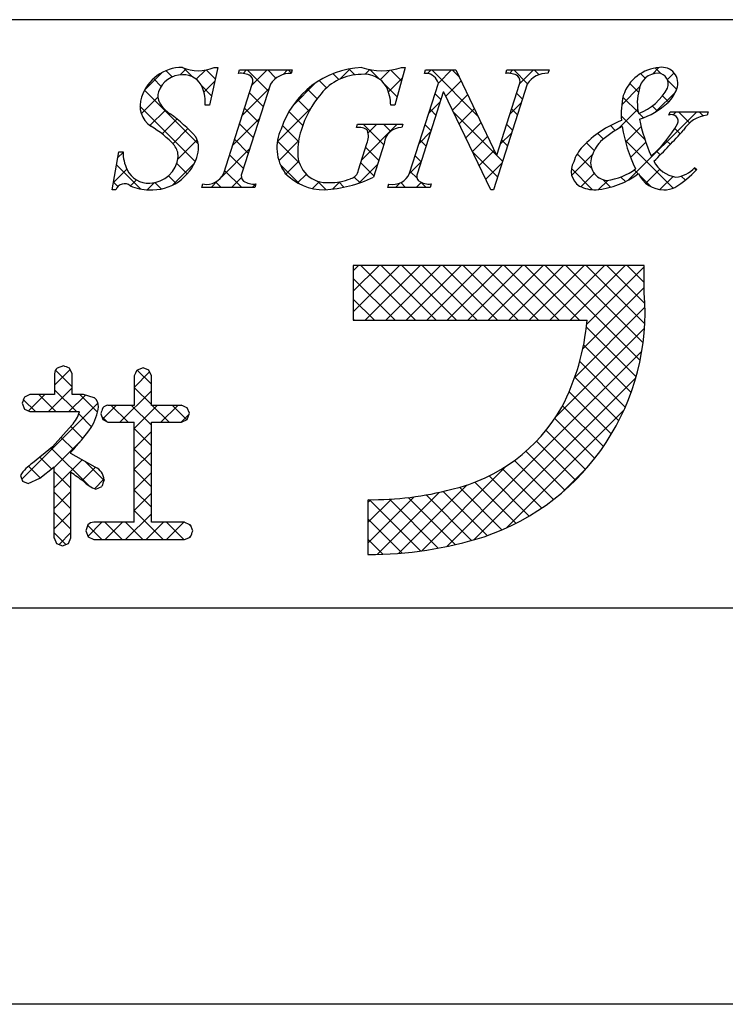
# Model space of a CAD drawing. Extents: x 1983 to 2280, y 1426 to 1636.
# Drawn here: x 2211 to 2226, y 1426 to 1448 of the extents above; entities that cross this region are included whole.
import ezdxf

# ---------------------------------------------------------------- set-up
doc = ezdxf.new("R2010")
doc.units = 0
doc.layers.add('枠ライン', color=9, linetype='CONTINUOUS')
doc.layers.add('枠文字', color=4, linetype='CONTINUOUS')

msp = doc.modelspace()

# ---------------------------------------------------------------- linework, layer by layer
at = {"layer": '枠ライン'}
for p, q in [((2271.387, 1447.702), (1991.163, 1447.702)), ((2271.387, 1435.02), (1991.163, 1435.02)), ((2279.775, 1426.482), (1982.775, 1426.482))]:
    msp.add_line(p, q, dxfattribs=at)
at = {"layer": '枠文字', "linetype": 'CONTINUOUS'}
for p, q in [((2214.214, 1446.47), (2214.08, 1446.603)), ((2214.384, 1446.513), (2214.513, 1446.643)), ((2214.659, 1446.466), (2214.466, 1446.66)), ((2214.732, 1446.419), (2214.929, 1446.617)), ((2215.141, 1446.426), (2214.947, 1446.62)), ((2215.741, 1446.545), (2215.815, 1446.619)), ((2216.283, 1446.168), (2215.832, 1446.619)), ((2215.934, 1446.296), (2216.257, 1446.619)), ((2216.45, 1446.443), (2216.274, 1446.619)), ((2216.602, 1446.522), (2216.699, 1446.619)), ((2216.781, 1446.554), (2216.716, 1446.619)), ((2217.825, 1446.418), (2218.051, 1446.645)), ((2218.15, 1446.511), (2218.021, 1446.64)), ((2218.373, 1446.525), (2218.474, 1446.626)), ((2218.681, 1446.421), (2218.477, 1446.626)), ((2218.698, 1446.408), (2218.904, 1446.614)), ((2219.158, 1446.386), (2218.927, 1446.617)), ((2219.717, 1446.543), (2219.793, 1446.619)), ((2220.795, 1445.633), (2219.81, 1446.619)), ((2219.952, 1446.336), (2220.235, 1446.619)), ((2220.393, 1446.477), (2220.252, 1446.619)), ((2221.488, 1446.546), (2221.56, 1446.619)), ((2221.874, 1446.323), (2221.577, 1446.619)), ((2221.702, 1446.318), (2222.002, 1446.619)), ((2222.122, 1446.516), (2222.019, 1446.619)), ((2224.566, 1446.531), (2224.707, 1446.672)), ((2224.754, 1446.536), (2224.628, 1446.662)), ((2213.622, 1446.193), (2213.987, 1446.558)), ((2213.975, 1446.266), (2213.81, 1446.432)), ((2214.898, 1446.143), (2215.13, 1446.376)), ((2217.543, 1446.233), (2217.385, 1446.392)), ((2217.808, 1446.411), (2217.679, 1446.54)), ((2218.876, 1446.144), (2219.174, 1446.442)), ((2220.109, 1446.051), (2220.439, 1446.381)), ((2224.408, 1446.439), (2224.308, 1446.54)), ((2224.887, 1446.409), (2225.033, 1446.556)), ((2225.086, 1446.204), (2224.891, 1446.399)), ((2214.775, 1445.024), (2213.616, 1446.183)), ((2215.062, 1446.063), (2214.85, 1446.275)), ((2215.726, 1445.646), (2216.3, 1446.219)), ((2216.804, 1445.84), (2217.304, 1446.34)), ((2217.336, 1445.999), (2217.13, 1446.205)), ((2219.062, 1446.04), (2218.8, 1446.302)), ((2223.905, 1445.87), (2224.294, 1446.259)), ((2224.266, 1446.14), (2224.076, 1446.33)), ((2213.546, 1445.676), (2213.903, 1446.033)), ((2216.176, 1445.833), (2215.881, 1446.129)), ((2217.163, 1445.73), (2216.911, 1445.982)), ((2220.006, 1445.98), (2219.879, 1446.108)), ((2220.253, 1445.753), (2220.582, 1446.082)), ((2221.764, 1445.99), (2221.637, 1446.117)), ((2224.263, 1445.701), (2223.93, 1446.034)), ((2224.634, 1445.715), (2225.062, 1446.143)), ((2224.916, 1445.932), (2224.784, 1446.064)), ((2214.709, 1444.648), (2213.518, 1445.839)), ((2213.731, 1445.419), (2214.066, 1445.754)), ((2216.069, 1445.499), (2215.773, 1445.794)), ((2216.48, 1445.074), (2217.197, 1445.791)), ((2219.744, 1445.686), (2219.991, 1445.934)), ((2219.899, 1445.646), (2219.772, 1445.773)), ((2220.397, 1445.455), (2220.724, 1445.783)), ((2221.493, 1445.667), (2221.74, 1445.915)), ((2221.657, 1445.655), (2221.53, 1445.783)), ((2223.832, 1445.355), (2224.25, 1445.773)), ((2224.669, 1445.737), (2224.562, 1445.844)), ((2213.994, 1445.24), (2214.316, 1445.561)), ((2215.517, 1444.995), (2216.091, 1445.569)), ((2217.027, 1445.424), (2216.729, 1445.722)), ((2221.198, 1444.789), (2220.271, 1445.716)), ((2224.404, 1445.118), (2223.894, 1445.628)), ((2224.053, 1444.25), (2225.52, 1445.717)), ((2224.376, 1445.588), (2224.28, 1445.684)), ((2225.014, 1445.653), (2225.078, 1445.717)), ((2225.368, 1445.48), (2225.131, 1445.717)), ((2225.66, 1445.63), (2225.573, 1445.717)), ((2214.226, 1445.03), (2214.551, 1445.355)), ((2215.961, 1445.164), (2215.666, 1445.459)), ((2216.935, 1445.074), (2216.588, 1445.421)), ((2218.299, 1444.683), (2219.065, 1445.45)), ((2218.773, 1445.004), (2218.327, 1445.45)), ((2218.436, 1445.263), (2218.623, 1445.45)), ((2218.921, 1445.297), (2218.769, 1445.45)), ((2219.792, 1445.311), (2219.665, 1445.438)), ((2220.54, 1445.157), (2220.867, 1445.483)), ((2221.55, 1445.32), (2221.423, 1445.448)), ((2223.765, 1445.315), (2223.659, 1445.421)), ((2223.985, 1445.066), (2224.321, 1445.402)), ((2225.164, 1445.242), (2225.048, 1445.358)), ((2214.333, 1444.695), (2214.751, 1445.113)), ((2215.854, 1444.829), (2215.559, 1445.125)), ((2219.536, 1445.036), (2219.783, 1445.284)), ((2219.685, 1444.976), (2219.557, 1445.103)), ((2220.684, 1444.859), (2221.009, 1445.184)), ((2221.285, 1445.017), (2221.532, 1445.265)), ((2221.443, 1444.986), (2221.315, 1445.113)), ((2223.51, 1445.129), (2223.386, 1445.252)), ((2225.01, 1444.07), (2223.975, 1445.106)), ((2224.952, 1445.013), (2224.863, 1445.101)), ((2215.281, 1444.317), (2215.883, 1444.919)), ((2216.953, 1444.614), (2216.482, 1445.086)), ((2216.512, 1444.664), (2216.937, 1445.089)), ((2218.666, 1444.669), (2218.385, 1444.95)), ((2220.828, 1444.56), (2221.152, 1444.885)), ((2223.312, 1444.884), (2223.146, 1445.051)), ((2224.094, 1444.733), (2224.423, 1445.062)), ((2213.042, 1444.729), (2213.153, 1444.841)), ((2215.747, 1444.495), (2215.451, 1444.79)), ((2219.578, 1444.641), (2219.45, 1444.768)), ((2221.229, 1444.316), (2220.682, 1444.863)), ((2221.336, 1444.651), (2221.206, 1444.78)), ((2222.825, 1444.348), (2223.272, 1444.795)), ((2223.253, 1444.501), (2222.945, 1444.809)), ((2224.734, 1444.788), (2224.651, 1444.871)), ((2212.944, 1444.189), (2213.234, 1444.48)), ((2213.539, 1444.051), (2213.014, 1444.576)), ((2214.217, 1444.136), (2214.693, 1444.612)), ((2214.537, 1444.379), (2214.31, 1444.606)), ((2216.966, 1444.16), (2216.541, 1444.584)), ((2216.665, 1444.375), (2216.941, 1444.651)), ((2218.239, 1444.181), (2218.637, 1444.579)), ((2218.559, 1444.334), (2218.277, 1444.615)), ((2219.328, 1444.386), (2219.575, 1444.634)), ((2220.971, 1444.262), (2221.324, 1444.615)), ((2223.275, 1444.038), (2222.818, 1444.495)), ((2224.258, 1444.38), (2224.173, 1444.465)), ((2224.423, 1444.178), (2224.725, 1444.48)), ((2225.508, 1444.456), (2225.465, 1444.499)), ((2213.315, 1444.119), (2213.444, 1444.248)), ((2214.295, 1444.179), (2214.133, 1444.34)), ((2215.711, 1444.089), (2215.344, 1444.455)), ((2215.495, 1444.089), (2215.706, 1444.3)), ((2216.917, 1444.185), (2217.105, 1444.373)), ((2218.262, 1444.189), (2218.139, 1444.312)), ((2219.493, 1444.284), (2219.343, 1444.434)), ((2223.021, 1444.102), (2223.31, 1444.391)), ((2223.662, 1444.092), (2223.499, 1444.255)), ((2223.983, 1444.214), (2223.884, 1444.312)), ((2224.538, 1444.1), (2224.281, 1444.357)), ((2224.727, 1444.041), (2225.01, 1444.323)), ((2225.276, 1444.246), (2225.189, 1444.333)), ((2213.042, 1444.106), (2212.946, 1444.202)), ((2213.674, 1444.036), (2213.829, 1444.191)), ((2213.977, 1444.055), (2213.839, 1444.193)), ((2215.053, 1444.089), (2215.191, 1444.227)), ((2215.269, 1444.089), (2215.154, 1444.203)), ((2215.937, 1444.089), (2216.009, 1444.161)), ((2217.237, 1444.063), (2217.386, 1444.212)), ((2217.53, 1444.037), (2217.342, 1444.225)), ((2217.667, 1444.051), (2217.825, 1444.209)), ((2217.916, 1444.093), (2217.803, 1444.206)), ((2219.03, 1444.089), (2219.129, 1444.187)), ((2219.246, 1444.089), (2219.142, 1444.193)), ((2219.472, 1444.089), (2219.58, 1444.196)), ((2219.688, 1444.089), (2219.582, 1444.195)), ((2223.401, 1444.04), (2223.601, 1444.24)), ((2218.118, 1442.292), (2218.232, 1442.407)), ((2218.118, 1441.85), (2218.674, 1442.407)), ((2218.118, 1441.408), (2219.116, 1442.407)), ((2219.46, 1441.223), (2218.277, 1442.407)), ((2218.374, 1441.223), (2219.558, 1442.407)), ((2219.902, 1441.223), (2218.719, 1442.407)), ((2218.816, 1441.223), (2220, 1442.407)), ((2220.344, 1441.223), (2219.161, 1442.407)), ((2219.258, 1441.223), (2220.442, 1442.407)), ((2220.786, 1441.223), (2219.603, 1442.407)), ((2219.7, 1441.223), (2220.884, 1442.407)), ((2221.228, 1441.223), (2220.044, 1442.407)), ((2220.142, 1441.223), (2221.326, 1442.407)), ((2221.67, 1441.223), (2220.486, 1442.407)), ((2220.584, 1441.223), (2221.768, 1442.407)), ((2222.112, 1441.223), (2220.928, 1442.407)), ((2221.026, 1441.223), (2222.21, 1442.407)), ((2222.554, 1441.223), (2221.37, 1442.407)), ((2221.468, 1441.223), (2222.651, 1442.407)), ((2222.996, 1441.223), (2221.812, 1442.407)), ((2221.91, 1441.223), (2223.093, 1442.407)), ((2224.3, 1440.36), (2222.254, 1442.407)), ((2222.352, 1441.223), (2223.535, 1442.407)), ((2224.364, 1440.739), (2222.696, 1442.407)), ((2222.794, 1441.223), (2223.977, 1442.407)), ((2224.4, 1441.145), (2223.138, 1442.407)), ((2223.151, 1441.138), (2224.388, 1442.375)), ((2224.402, 1441.585), (2223.58, 1442.407)), ((2224.388, 1442.041), (2224.022, 1442.407)), ((2219.018, 1441.223), (2218.118, 1442.124)), ((2223.065, 1440.611), (2224.388, 1441.933)), ((2218.576, 1441.223), (2218.118, 1441.682)), ((2222.89, 1439.994), (2224.404, 1441.508)), ((2218.134, 1441.223), (2218.118, 1441.24)), ((2224.214, 1440.005), (2223.143, 1441.075)), ((2222.493, 1439.154), (2224.395, 1441.056)), ((2224.107, 1439.67), (2223.083, 1440.694)), ((2220.131, 1436.35), (2224.337, 1440.556)), ((2223.981, 1439.354), (2222.998, 1440.337)), ((2211.677, 1439.829), (2212.012, 1440.164)), ((2212.055, 1439.79), (2211.697, 1440.148)), ((2213.393, 1439.777), (2213.727, 1440.112)), ((2213.765, 1439.847), (2213.461, 1440.151)), ((2223.839, 1439.054), (2222.893, 1440)), ((2220.716, 1436.494), (2224.208, 1439.986)), ((2211.117, 1439.269), (2211.47, 1439.622)), ((2211.705, 1439.256), (2211.339, 1439.622)), ((2211.546, 1439.256), (2212.055, 1439.765)), ((2212.147, 1439.256), (2211.677, 1439.726)), ((2211.988, 1439.256), (2212.342, 1439.611)), ((2212.603, 1439.242), (2212.223, 1439.622)), ((2213.083, 1439.025), (2213.765, 1439.707)), ((2213.765, 1439.406), (2213.393, 1439.778)), ((2223.681, 1438.77), (2222.769, 1439.682)), ((2210.972, 1437.798), (2212.613, 1439.439)), ((2211.263, 1439.256), (2211.007, 1439.512)), ((2212.711, 1439.096), (2213.007, 1439.391)), ((2213.261, 1439.025), (2212.895, 1439.391)), ((2213.765, 1438.963), (2213.337, 1439.391)), ((2213.394, 1438.894), (2213.891, 1439.391)), ((2214.145, 1439.025), (2213.779, 1439.391)), ((2213.967, 1439.025), (2214.333, 1439.391)), ((2214.531, 1439.081), (2214.221, 1439.391)), ((2223.508, 1438.501), (2222.628, 1439.381)), ((2212.474, 1438.928), (2212.198, 1439.205)), ((2214.409, 1439.025), (2214.573, 1439.19)), ((2221.411, 1436.747), (2223.951, 1439.287)), ((2212.81, 1439.035), (2212.693, 1439.151)), ((2223.321, 1438.247), (2222.461, 1439.106)), ((2212.285, 1438.676), (2212.026, 1438.935)), ((2213.766, 1438.52), (2213.394, 1438.892)), ((2213.395, 1438.454), (2213.766, 1438.824)), ((2223.12, 1438.006), (2222.273, 1438.852)), ((2211.669, 1438.053), (2212.256, 1438.64)), ((2212.082, 1438.437), (2211.818, 1438.701)), ((2222.905, 1437.778), (2222.066, 1438.617)), ((2212.417, 1437.66), (2211.606, 1438.471)), ((2213.767, 1438.077), (2213.395, 1438.449)), ((2213.396, 1438.012), (2213.767, 1438.383)), ((2222.677, 1437.565), (2221.84, 1438.401)), ((2211.614, 1438.02), (2211.361, 1438.274)), ((2211.67, 1437.612), (2212.273, 1438.216)), ((2212.74, 1437.779), (2212.34, 1438.178)), ((2222.435, 1437.365), (2221.596, 1438.204)), ((2211.366, 1437.827), (2211.114, 1438.079)), ((2212.031, 1437.603), (2211.669, 1437.966)), ((2212.272, 1437.773), (2212.558, 1438.058)), ((2213.395, 1437.57), (2213.767, 1437.942)), ((2213.767, 1437.636), (2213.396, 1438.007)), ((2219.596, 1436.257), (2221.422, 1438.084)), ((2222.179, 1437.178), (2221.331, 1438.026)), ((2222.631, 1437.525), (2223.173, 1438.067)), ((2210.997, 1437.754), (2210.986, 1437.765)), ((2212.536, 1437.595), (2212.742, 1437.8)), ((2219.099, 1436.202), (2220.571, 1437.675)), ((2221.624, 1436.849), (2220.739, 1437.735)), ((2221.909, 1437.006), (2221.046, 1437.869)), ((2211.67, 1437.17), (2212.031, 1437.532)), ((2212.031, 1437.161), (2211.67, 1437.523)), ((2213.394, 1437.127), (2213.767, 1437.499)), ((2213.766, 1437.195), (2213.395, 1437.565)), ((2218.632, 1436.178), (2219.971, 1437.516)), ((2220.668, 1436.48), (2219.688, 1437.46)), ((2221.006, 1436.584), (2220.054, 1437.535)), ((2221.323, 1436.708), (2220.407, 1437.625)), ((2218.434, 1436.421), (2219.432, 1437.419)), ((2218.434, 1436.863), (2218.941, 1437.37)), ((2218.434, 1437.305), (2218.487, 1437.358)), ((2219.569, 1436.253), (2218.464, 1437.358)), ((2219.949, 1436.315), (2218.896, 1437.368)), ((2220.315, 1436.391), (2219.303, 1437.403)), ((2211.669, 1436.728), (2212.031, 1437.09)), ((2212.031, 1436.72), (2211.67, 1437.081)), ((2213.207, 1436.498), (2213.766, 1437.056)), ((2214.021, 1436.498), (2213.394, 1437.124)), ((2212.393, 1436.567), (2212.697, 1436.872)), ((2213.137, 1436.498), (2212.763, 1436.872)), ((2212.765, 1436.498), (2213.139, 1436.872)), ((2213.579, 1436.498), (2213.205, 1436.872)), ((2213.649, 1436.498), (2214.023, 1436.872)), ((2214.463, 1436.498), (2214.089, 1436.872)), ((2214.091, 1436.498), (2214.465, 1436.872)), ((2214.622, 1436.781), (2214.569, 1436.833)), ((2219.172, 1436.208), (2218.434, 1436.946)), ((2211.917, 1436.392), (2211.669, 1436.64)), ((2211.775, 1436.392), (2212.031, 1436.647)), ((2212.695, 1436.498), (2212.392, 1436.801)), ((2214.575, 1436.539), (2214.619, 1436.584)), ((2218.756, 1436.182), (2218.434, 1436.504))]:
    msp.add_line(p, q, dxfattribs=at)
at = {"layer": '枠文字'}
for p, q in [((2215.195, 1446.673), (2215.018, 1445.859)), ((2215.114, 1446.673), (2215.195, 1446.673)), ((2215.64, 1446.546), (2215.663, 1446.619)), ((2215.663, 1446.619), (2216.802, 1446.619)), ((2216.802, 1446.619), (2216.779, 1446.546)), ((2219.238, 1446.673), (2219.013, 1445.862)), ((2219.158, 1446.673), (2219.238, 1446.673)), ((2219.649, 1446.546), (2219.672, 1446.619)), ((2219.672, 1446.619), (2220.326, 1446.619)), ((2220.326, 1446.619), (2221.202, 1444.78)), ((2221.404, 1446.546), (2221.427, 1446.619)), ((2221.427, 1446.619), (2222.337, 1446.619)), ((2222.337, 1446.619), (2222.313, 1446.546)), ((2219.952, 1446.336), (2219.934, 1446.374)), ((2215.325, 1444.394), (2215.94, 1446.313)), ((2216.33, 1446.313), (2215.715, 1444.394)), ((2219.331, 1444.394), (2219.952, 1446.336)), ((2221.868, 1446.313), (2221.139, 1444.035)), ((2221.209, 1444.78), (2221.7, 1446.313)), ((2220.058, 1446.141), (2219.499, 1444.394)), ((2220.066, 1446.141), (2220.058, 1446.141)), ((2221.081, 1444.035), (2220.066, 1446.141)), ((2215.018, 1445.859), (2214.923, 1445.859)), ((2219.013, 1445.862), (2218.925, 1445.862)), ((2224.922, 1445.644), (2224.946, 1445.717)), ((2224.946, 1445.717), (2225.771, 1445.717)), ((2225.771, 1445.717), (2225.748, 1445.644)), ((2218.185, 1445.377), (2218.208, 1445.45)), ((2218.208, 1445.45), (2219.183, 1445.45)), ((2219.183, 1445.45), (2219.16, 1445.377)), ((2218.229, 1444.463), (2218.411, 1445.032)), ((2218.782, 1445.032), (2218.55, 1444.306)), ((2212.916, 1444.035), (2213.065, 1444.857)), ((2213.065, 1444.857), (2213.153, 1444.857)), ((2221.202, 1444.78), (2221.209, 1444.78)), ((2225.478, 1444.513), (2225.521, 1444.471)), ((2213.001, 1444.035), (2212.916, 1444.035)), ((2214.853, 1444.089), (2214.876, 1444.162)), ((2215.992, 1444.089), (2214.853, 1444.089)), ((2216.015, 1444.162), (2215.992, 1444.089)), ((2218.862, 1444.089), (2218.885, 1444.162)), ((2219.772, 1444.089), (2218.862, 1444.089)), ((2219.795, 1444.162), (2219.772, 1444.089)), ((2221.139, 1444.035), (2221.081, 1444.035)), ((2223.797, 1442.407), (2218.118, 1442.407)), ((2218.118, 1442.407), (2218.118, 1441.223)), ((2224.388, 1442.407), (2223.797, 1442.407)), ((2224.388, 1441.815), (2224.388, 1442.407)), ((2218.118, 1441.223), (2223.16, 1441.223)), ((2211.867, 1440.241), (2211.735, 1440.193)), ((2211.677, 1440.073), (2211.677, 1439.622)), ((2212.055, 1440.073), (2211.997, 1440.195)), ((2212.055, 1439.622), (2212.055, 1440.073)), ((2213.393, 1440.026), (2213.393, 1439.391)), ((2213.585, 1440.198), (2213.455, 1440.148)), ((2213.712, 1440.147), (2213.585, 1440.198)), ((2213.765, 1440.026), (2213.712, 1440.147)), ((2213.765, 1439.391), (2213.765, 1440.026)), ((2211.147, 1439.622), (2211.028, 1439.568)), ((2211.677, 1439.622), (2211.147, 1439.622)), ((2212.303, 1439.622), (2212.055, 1439.622)), ((2212.533, 1439.556), (2212.303, 1439.622)), ((2210.979, 1439.44), (2211.027, 1439.312)), ((2213.393, 1439.391), (2212.828, 1439.391)), ((2214.41, 1439.391), (2213.765, 1439.391)), ((2211.027, 1439.312), (2211.147, 1439.256)), ((2211.147, 1439.256), (2212.194, 1439.256)), ((2212.194, 1439.256), (2212.214, 1439.254)), ((2212.674, 1439.211), (2212.715, 1439.086)), ((2214.584, 1439.22), (2214.534, 1439.34)), ((2214.536, 1439.083), (2214.584, 1439.22)), ((2212.049, 1438.961), (2211.635, 1438.494)), ((2212.715, 1439.086), (2212.828, 1439.025)), ((2212.828, 1439.025), (2213.393, 1439.025)), ((2213.765, 1439.025), (2214.41, 1439.025)), ((2214.41, 1439.025), (2214.536, 1439.083)), ((2211.635, 1438.494), (2211.204, 1438.148)), ((2212.031, 1438.35), (2212.031, 1438.38)), ((2212.555, 1438.06), (2212.031, 1438.35)), ((2210.94, 1437.879), (2210.989, 1437.758)), ((2211.362, 1437.823), (2211.67, 1438.064)), ((2210.989, 1437.758), (2211.106, 1437.703)), ((2211.106, 1437.703), (2211.362, 1437.823)), ((2212.565, 1437.582), (2212.696, 1437.645)), ((2218.434, 1437.358), (2218.434, 1436.175)), ((2213.393, 1436.872), (2212.521, 1436.872)), ((2214.478, 1436.872), (2213.765, 1436.872)), ((2214.66, 1436.688), (2214.607, 1436.818)), ((2212.397, 1436.815), (2212.35, 1436.684)), ((2212.35, 1436.684), (2212.398, 1436.554)), ((2211.67, 1436.533), (2211.721, 1436.412)), ((2211.721, 1436.412), (2211.847, 1436.365)), ((2211.847, 1436.365), (2211.975, 1436.415)), ((2211.975, 1436.415), (2212.031, 1436.533)), ((2212.398, 1436.554), (2212.521, 1436.498)), ((2212.521, 1436.498), (2214.478, 1436.498)), ((2214.478, 1436.498), (2214.607, 1436.553))]:
    msp.add_line(p, q, dxfattribs=at)
for centre, radius, start, end in [((2214.433, 1445.747), 0.926, 89.926, 161.942), ((2214.774, 1447.463), 0.861, 246.72, 293.28), ((2218.386, 1444.759), 1.916, 92.627, 162.147), ((2218.728, 1447.957), 1.354, 251.484, 288.516), ((2224.777, 1445.792), 0.883, 93.908, 161.964), ((2224.773, 1446.337), 0.34, 338.736, 99.533), ((2214.433, 1445.971), 0.545, 89.552, 160.946), ((2214.455, 1446.071), 0.445, 21.745, 92.308), ((2215.686, 1446.126), 0.422, 58.704, 96.181), ((2215.797, 1446.375), 0.156, 336.569, 46.09), ((2216.76, 1446.034), 0.512, 87.843, 146.998), ((2218.288, 1445.409), 1.111, 90.027, 141.185), ((2218.363, 1445.984), 0.541, 30.053, 98.11), ((2219.672, 1446.262), 0.285, 23.197, 94.591), ((2221.447, 1446.128), 0.421, 58.69, 95.944), ((2221.557, 1446.376), 0.156, 336.441, 45.753), ((2222.295, 1446.039), 0.508, 87.917, 147.286), ((2224.692, 1446.133), 0.417, 89.91, 172.536), ((2224.669, 1446.314), 0.238, 339.2, 84.357), ((2214.049, 1445.926), 0.876, 355.604, 20.713), ((2217.926, 1445.832), 1, 1.74, 25.036), ((2225.25, 1445.914), 1.01, 164.286, 193.463), ((2223.823, 1446.812), 1.218, 291.459, 331.386), ((2224.41, 1446.436), 0.715, 313.403, 341.903), ((2214.055, 1445.846), 0.536, 159.527, 235.46), ((2214.203, 1446.055), 0.3, 161.723, 207.844), ((2219.047, 1444.708), 2.144, 139.311, 163.514), ((2225.766, 1445.668), 1.872, 167.749, 184.222), ((2214.585, 1446.301), 0.754, 210.88, 236.668), ((2223.785, 1447.118), 1.64, 287.805, 312.914), ((2212.17, 1442.878), 3.436, 42.019, 54.383), ((2224.709, 1443.425), 2.255, 111.044, 136.832), ((2228.117, 1446.351), 3.912, 191.711, 203.846), ((2224.981, 1445.517), 0.14, 334.644, 114.612), ((2225.812, 1444.974), 0.673, 95.429, 148.762), ((2212.692, 1443.576), 2.114, 42.072, 59.912), ((2217.416, 1444.942), 0.945, 154.676, 215.328), ((2218.463, 1444.843), 1.545, 162.175, 180.471), ((2218.239, 1445.089), 0.293, 50.281, 100.566), ((2217.992, 1445.195), 0.45, 338.818, 15.402), ((2219.151, 1445.007), 0.37, 88.65, 176.053), ((2224.888, 1443.506), 2.129, 117.193, 132.754), ((2227.046, 1445.887), 3.169, 188.85, 206.234), ((2222.86, 1446.733), 2.584, 310.522, 330.411), ((2215.03, 1454.393), 13.654, 314.481, 318.377), ((2214.267, 1444.935), 0.516, 337.133, 28.072), ((2213.96, 1444.757), 0.381, 358.261, 37.966), ((2223.712, 1444.361), 0.888, 136.854, 161.737), ((2224.069, 1444.49), 0.853, 137.195, 162.531), ((2214.107, 1444.865), 0.954, 180.462, 204.665), ((2213.769, 1445.06), 1.027, 266.805, 341.506), ((2213.714, 1444.811), 0.63, 271.276, 354.102), ((2217.55, 1444.822), 0.632, 179.278, 274.468), ((2223.62, 1444.622), 0.386, 161.257, 264.75), ((2213.7, 1444.692), 0.512, 206.106, 273.114), ((2218.01, 1444.491), 0.22, 282.575, 352.721), ((2223.2, 1444.441), 0.386, 149.051, 237.243), ((2223.42, 1445.541), 1.314, 277.199, 306.601), ((2225.173, 1444.953), 0.651, 207.644, 260.76), ((2223.766, 1446.143), 2.425, 301.982, 316.401), ((2225.015, 1444.934), 0.625, 274.889, 317.7), ((2214.96, 1444.549), 0.396, 257.703, 337.102), ((2215.857, 1444.332), 0.155, 156.347, 226.285), ((2217.493, 1445.213), 1.178, 223.946, 270.286), ((2217.31, 1446.94), 2.911, 273.733, 295.213), ((2217.624, 1445.359), 1.167, 268.797, 291.866), ((2218.968, 1444.547), 0.395, 257.985, 337.181), ((2219.641, 1444.332), 0.155, 156.385, 225.906), ((2223.175, 1445.862), 1.836, 275.557, 306.536), ((2224.808, 1444.627), 0.591, 203.872, 270.037), ((2213.184, 1443.975), 0.193, 49.369, 161.778), ((2213.718, 1445.043), 1.008, 246.118, 269.641), ((2215.97, 1444.585), 0.425, 238.832, 276.086), ((2219.752, 1444.58), 0.42, 238.681, 275.936), ((2223.341, 1444.83), 0.795, 243.882, 270.801), ((2224.811, 1444.623), 0.588, 269.818, 294.021), ((2219.308, 1441.391), 5.098, 288.636, 4.773), ((2218.104, 1441.684), 5.076, 332.629, 354.79), ((2200.476, 1407.659), 34.516, 70.501, 70.73), ((2211.833, 1440.072), 0.156, 129.113, 179.616), ((2228.712, 1432.421), 17.103, 153.141, 153.6), ((2219.014, 1436.425), 8.582, 158.514, 159.431), ((2212.382, 1439.367), 0.242, 358.377, 51.492), ((2212.83, 1439.247), 0.145, 90.66, 142.471), ((2210.165, 1428.973), 11.25, 67.149, 67.836), ((2211.503, 1439.46), 0.74, 317.608, 343.849), ((2211.519, 1439.501), 1.114, 328.043, 352.699), ((2243.617, 1428.851), 32.632, 161.259, 161.488), ((2219.423, 1441.154), 3.663, 282.855, 330.514), ((1944.233, 1437.949), 269.163, 359.771, 0.229), ((1944.604, 1437.949), 269.163, 359.771, 0.229), ((2207.669, 1442.379), 5.918, 317.488, 324.132), ((2211.751, 1437.345), 0.971, 124.25, 146.638), ((1828.884, 1437.298), 382.786, 359.885, 0.115), ((2163.843, 1370.751), 82.688, 54.126, 54.355), ((1858.445, 1437.24), 353.586, 359.885, 0.115), ((2212.419, 1437.764), 0.325, 4.068, 65.36), ((2212.87, 1438.347), 0.823, 226.147, 248.308), ((2248.293, 1425.743), 37.535, 161.284, 161.513), ((2218.531, 1443.977), 6.619, 269.162, 284.951), ((2212.519, 1436.713), 0.159, 89.586, 140.308), ((2217.923, 1444.876), 8.714, 246.715, 247.632), ((2197.838, 1443.21), 18.042, 338.35, 338.809), ((2218.428, 1444.555), 8.38, 270.041, 287.425)]:
    msp.add_arc(centre, radius, start, end, dxfattribs=at)

doc.saveas('drawing.dxf')
